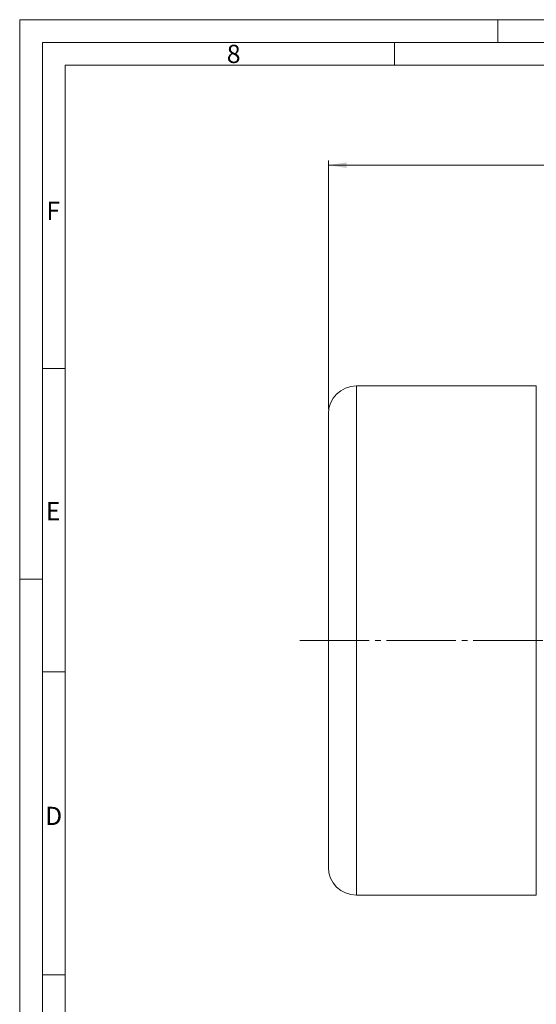
# Model space of a CAD drawing. Units: millimetres. Extents: x 0 to 594, y 0 to 420.
# Drawn here: x 0 to 113, y 204 to 420 of the extents above; entities that cross this region are included whole.
import ezdxf

# ---------------------------------------------------------------- set-up
doc = ezdxf.new("R2010")
doc.units = ezdxf.units.MM
doc.linetypes.add('SLD-Durchgehend', pattern=[0])
doc.linetypes.add('SLD-Punktstrich', pattern=[19.05, 15.24, -1.27, 1.27, -1.27])
doc.styles.add('SLDTEXTSTYLE0', font='ARIAL.TTF', dxfattribs={"width": 0.948})
doc.dimstyles.new('SLDDIMSTYLE2', dxfattribs={"dimtxt": 4, "dimasz": 4, "dimexe": 0, "dimexo": 0.0625, "dimgap": 1, "dimtad": 1, "dimdec": 3, "dimlfac": 1.5, "dimrnd": 1e-09, "dimzin": 12, "dimdsep": 46, "dimtxsty": 'SLDTEXTSTYLE0', "dimsah": 1, "dimcen": 0.09, "dimadec": 0, "dimazin": 3, "dimtfac": 1, "dimtdec": 3, "dimtofl": 0, "dimtmove": 0, "dimatfit": 3, "dimfxl": 1, "dimfrac": 2, "dimtolj": 1, "dimtzin": 12, "dimarcsym": 0})

# ---------------------------------------------------------------- blocks, each defined once
blk = doc.blocks.new('_D_8')
at = {"color": 7, "linetype": 'SLD-Durchgehend', "lineweight": 0}
for p, q in [((67.82, 334.35), (67.82, 389.02)), ((67.82, 388.02), (277.15, 388.02)), ((277.15, 284.52), (277.15, 389.02))]:
    blk.add_line(p, q, dxfattribs=at)
for points in [[(67.82, 388.02), (71.82, 387.4), (71.82, 388.63)], [(277.15, 388.02), (273.15, 388.63), (273.15, 387.4)]]:
    blk.add_solid(points, dxfattribs=at)
at = {"color": 7, "linetype": 'SLD-Durchgehend', "lineweight": 0, "insert": (167.9, 393.17), "char_height": 4, "attachment_point": 1, "style": 'SLDTEXTSTYLE0'}
blk.add_mtext('314', dxfattribs=at)

msp = doc.modelspace()

# ---------------------------------------------------------------- linework, layer by layer
at = {"color": 7, "linetype": 'SLD-Durchgehend', "lineweight": 0}
for p, q in [((0, 0), (0, 420)), ((0, 420), (594, 420)), ((105, 415), (105, 420)), ((4.99067, 415.00222), (588.99067, 414.98925)), ((4.99067, 5), (4.99067, 414.98925)), ((82.36567, 414.98925), (82.36567, 409.98925)), ((9.99067, 409.98925), (583.99067, 409.98925)), ((9.99067, 191.49999), (9.99067, 409.98925)), ((9.97378, 343.34717), (4.99067, 343.34717)), ((4.99067, 297), (0, 297)), ((9.97378, 276.68717), (4.99067, 276.68717)), ((9.97378, 210.02717), (4.99067, 210.02717))]:
    msp.add_line(p, q, dxfattribs=at)
at = {"color": 7, "linetype": 'SLD-Durchgehend', "lineweight": 15}
for p, q in [((113.48304, 339.48794), (73.94971, 339.48794)), ((73.94971, 227.55461), (113.48304, 227.55461))]:
    msp.add_line(p, q, dxfattribs=at)
at = {"color": 8, "linetype": 'SLD-Durchgehend', "lineweight": 0}
for p, q in [((73.94971, 339.48794), (73.94971, 227.55461)), ((113.48304, 227.55461), (113.48304, 339.48794))]:
    msp.add_line(p, q, dxfattribs=at)
at = {"color": 7, "linetype": 'SLD-Punktstrich', "lineweight": 0}
msp.add_line((61.54601, 283.52128), (281.95817, 283.52128), dxfattribs=at)
at = {"color": 7, "linetype": 'SLD-Durchgehend', "lineweight": 15}
for centre, start, end in [((73.94971, 333.35461), 90, 180), ((73.94971, 233.68795), 180, 270)]:
    msp.add_arc(centre, 6.13333, start, end, dxfattribs=at)
msp.add_open_spline([(67.81637, 333.35461), (67.81637, 333.31465), (67.81637, 333.23473), (67.81637, 332.57592), (67.81637, 331.49657), (67.81637, 329.91895), (67.81637, 327.85085), (67.81637, 325.29459), (67.81637, 322.27251), (67.81637, 318.82169), (67.81637, 314.99402), (67.81637, 310.85329), (67.81637, 306.47178), (67.81637, 301.92621), (67.81637, 297.29366), (67.81637, 292.67221), (67.81637, 288.08072), (67.81637, 283.5214), (67.81637, 278.96195), (67.81637, 274.37046), (67.81637, 269.7489), (67.81637, 265.11635), (67.81637, 260.57078), (67.81637, 256.18927), (67.81637, 252.04854), (67.81637, 248.22087), (67.81637, 244.77005), (67.81637, 241.74797), (67.81637, 239.19171), (67.81637, 237.12361), (67.81637, 235.54598), (67.81637, 234.46666), (67.81637, 233.8078), (67.81637, 233.7279), (67.81637, 233.68795)], degree=3, knots=[0, 0, 0, 0, 0.029124836, 0.058248531, 0.08873428, 0.11999387, 0.151901356, 0.184312651, 0.217068745, 0.24999999, 0.282931235, 0.315687328, 0.348098624, 0.38000611, 0.411265699, 0.441751448, 0.470874591, 0.499999996, 0.529123139, 0.558248542, 0.588734291, 0.619993881, 0.651901367, 0.684312662, 0.717068756, 0.750000001, 0.782931246, 0.815687339, 0.848098634, 0.880006121, 0.91126571, 0.941751459, 0.970874031, 1, 1, 1, 1], dxfattribs=at)

# ---------------------------------------------------------------- texts
at = {"color": 7, "linetype": 'Continuous', "lineweight": 0, "char_height": 4, "attachment_point": 1, "style": 'SLDTEXTSTYLE0'}
for s, insert in [('8', (45.49067, 414.47885)), ('F', (5.85651, 380.00121)), ('E', (5.71939, 313.97885)), ('D', (5.57144, 246.97885))]:
    msp.add_mtext(s, dxfattribs=dict(at, insert=insert))

# ---------------------------------------------------------------- dimensions: what is measured, and where the dimension line sits
at = {"color": 7, "linetype": 'SLD-Durchgehend', "lineweight": 0}
dim = msp.add_linear_dim(base=(277.14971, 388.01698), p1=(67.81637, 333.35461), p2=(277.14971, 283.52128), dimstyle='SLDDIMSTYLE2', dxfattribs=at)
dim.commit()
dim.dimension.update_dxf_attribs({"geometry": '_D_8', "text_midpoint": (172.48304, 388.01698), "dimtype": 160})

doc.saveas('drawing.dxf')
